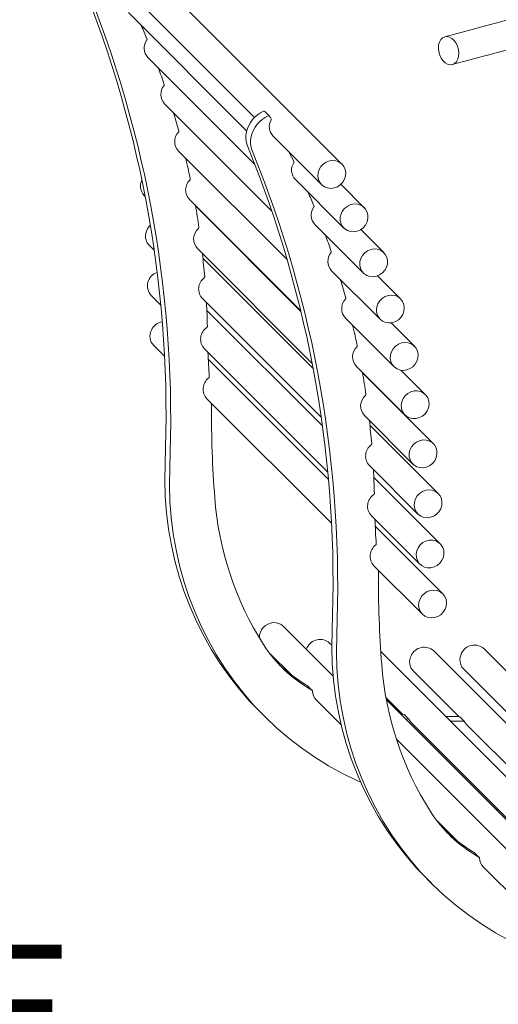
# Model space of a CAD drawing. Units: inches. Extents: x 0.1 to 8.5, y 0.3 to 10.8.
# Drawn here: x 5.1 to 5.4, y 7.7 to 8.4 of the extents above; entities that cross this region are included whole.
import ezdxf

# ---------------------------------------------------------------- set-up
doc = ezdxf.new("R2010")
doc.units = ezdxf.units.IN
doc.header["$MEASUREMENT"] = 0
doc.styles.add('SLDTEXTSTYLE0', font='TXT', dxfattribs={"width": 0.605})

# ---------------------------------------------------------------- blocks, each defined once
blk = doc.blocks.new('SW_NOTE_6')
at = {"color": 0, "linetype": 'Continuous', "lineweight": 0, "char_height": 0.09375, "attachment_point": 1, "style": 'SLDTEXTSTYLE0'}
for s, insert in [('2" SQUARE', (-0.62964, 0.18689)), ('STEEL TUBE', (-0.62964, 0.06189))]:
    blk.add_mtext(s, dxfattribs=dict(at, insert=insert))

msp = doc.modelspace()

# ---------------------------------------------------------------- linework, layer by layer
at = {"color": 7, "linetype": 'Continuous', "lineweight": 18}
for p, q in [((5.86893356, 8.55153971), (5.38223671, 8.42114825)), ((5.30791019, 8.32905719), (5.11379596, 8.52314385)), ((5.38762806, 8.40102466), (5.83180142, 8.52002361)), ((5.13748406, 8.46999845), (5.2446874, 8.36281031)), ((5.15357737, 8.43858764), (5.2390441, 8.3531331)), ((5.16769269, 8.40612821), (5.24496043, 8.32887142)), ((5.17977859, 8.37273462), (5.25727144, 8.29525282)), ((5.25546886, 8.36386848), (5.25209884, 8.36723805)), ((5.25813145, 8.34936821), (5.29317988, 8.3143248)), ((5.18979096, 8.33852554), (5.26843883, 8.25988886)), ((5.2742248, 8.31795739), (5.30927323, 8.28291398)), ((5.32400354, 8.29764656), (5.30710003, 8.31454769)), ((5.16503577, 8.30656149), (5.16575259, 8.30584469)), ((5.19769266, 8.30362214), (5.27820821, 8.22311806)), ((5.27828817, 8.22278591), (5.20209326, 8.29896994)), ((5.28834008, 8.28549797), (5.32338844, 8.25045454)), ((5.33811882, 8.26518695), (5.32147576, 8.28182763)), ((5.16864625, 8.27047857), (5.17226572, 8.26685964)), ((5.20345418, 8.26814852), (5.28640006, 8.18521446)), ((5.28710326, 8.18149921), (5.20742446, 8.26116671)), ((5.30042605, 8.2521044), (5.33547441, 8.21706097)), ((5.35020479, 8.23179338), (5.33359758, 8.24839819)), ((5.17005854, 8.23423133), (5.17695345, 8.22733738)), ((5.20706473, 8.23206558), (5.29291308, 8.14622941)), ((5.29378018, 8.13998791), (5.21027041, 8.22348578)), ((5.31043835, 8.21789529), (5.34548681, 8.18285187)), ((5.36021711, 8.19758418), (5.34335721, 8.21444169)), ((5.17189417, 8.19807648), (5.17963976, 8.19033202)), ((5.20847696, 8.19581837), (5.29760088, 8.10670712)), ((5.29809003, 8.1013593), (5.21129366, 8.18814326)), ((5.31834009, 8.18299188), (5.35338855, 8.14794846)), ((5.36811884, 8.16268086), (5.35050703, 8.18029018)), ((5.37388035, 8.12720735), (5.32274072, 8.17833971)), ((5.21031265, 8.15966349), (5.30028719, 8.06970177)), ((5.21344719, 8.15652937), (5.21360586, 8.15455903)), ((5.32410161, 8.14751827), (5.35914999, 8.11247484)), ((5.37749087, 8.09112442), (5.32807185, 8.14053647)), ((5.32771213, 8.11143534), (5.36276057, 8.07639193)), ((5.37890312, 8.0548771), (5.33091784, 8.10285552)), ((5.32912438, 8.07518811), (5.36417276, 8.04014468)), ((5.38073884, 8.01872225), (5.33194109, 8.06751301)), ((5.33096005, 8.03903325), (5.36600848, 8.00398984)), ((5.33409462, 8.03589911), (5.33425329, 8.03392877)), ((5.30153002, 7.95939114), (5.26565293, 7.99526314)), ((5.28262326, 7.97967157), (5.28221279, 7.97870563)), ((5.3005058, 7.98168568), (5.29899043, 7.98320082)), ((5.25551605, 7.97593794), (5.27156324, 7.95989308)), ((5.52870767, 7.78434989), (5.33597394, 7.97705615)), ((5.56834158, 7.78343799), (5.37422732, 7.97752465)), ((5.60469308, 7.78498495), (5.41057877, 7.97907159)), ((5.35949694, 7.96279224), (5.39224054, 7.9300534)), ((5.39584839, 7.96433918), (5.42915339, 7.93103898)), ((5.28643217, 7.94902272), (5.28306215, 7.95239229)), ((5.28934104, 7.94211775), (5.3073091, 7.92415226)), ((5.33970749, 7.94386246), (5.35192447, 7.93164725)), ((5.49310472, 7.78911415), (5.34001771, 7.94217941)), ((5.24846599, 7.93373092), (5.25183601, 7.93036135)), ((5.35042693, 7.9317717), (5.35251692, 7.93160162)), ((5.35635867, 7.92801865), (5.35298866, 7.93138822)), ((5.39632572, 7.9264673), (5.3929557, 7.92983687)), ((5.35379695, 7.92840213), (5.35588687, 7.92823207)), ((5.35828142, 7.92529114), (5.47257187, 7.811017)), ((5.39644347, 7.9263127), (5.39791543, 7.92437926)), ((5.39791543, 7.92437926), (5.51288793, 7.80942315)), ((5.45976726, 7.8011765), (5.34727588, 7.91365185)), ((5.41931598, 7.8628924), (5.42059715, 7.86298438)), ((5.37616344, 7.8553077), (5.39221067, 7.83926283)), ((5.40707957, 7.82839247), (5.40370958, 7.83176203)), ((5.4099885, 7.82148752), (5.4450369, 7.78644409)), ((5.36911342, 7.81310066), (5.3724834, 7.8097311))]:
    msp.add_line(p, q, dxfattribs=at)
at = {"color": 7, "linetype": 'Continuous', "lineweight": 18, "flags": 128}
for points in [[(5.3783281, 8.41729952), (5.37773952, 8.4151746), (5.37756896, 8.4128121), (5.37782629, 8.41034939), (5.37849666, 8.40792938), (5.379541, 8.40569291), (5.38089867, 8.40376994), (5.38249079, 8.40227212), (5.38422486, 8.40128651), (5.38599999, 8.40087057), (5.38771303, 8.40104824), (5.38926457, 8.40180934), (5.39056424, 8.4031095), (5.39153667, 8.40487338), (5.39212532, 8.40699829), (5.39229588, 8.40936078), (5.39203848, 8.41182352), (5.39136818, 8.41424351), (5.39032377, 8.41648), (5.3889661, 8.41840297), (5.38737398, 8.41990078), (5.38563998, 8.42088637), (5.38386485, 8.42130232), (5.38215174, 8.42112466), (5.38060027, 8.42036354), (5.37930053, 8.41906331), (5.3783281, 8.41729952)], [(5.15664836, 8.34749687), (5.15677053, 8.34673769), (5.15719373, 8.34526556)], [(5.29988781, 8.31162927), (5.30230963, 8.31193726), (5.30462902, 8.31281216), (5.30671099, 8.31420302), (5.30843461, 8.31602899), (5.30969978, 8.31818397), (5.31043285, 8.32054286), (5.31059128, 8.32296845), (5.31016587, 8.32531972), (5.30918134, 8.32746015), (5.3076949, 8.32926538), (5.30579297, 8.33063043), (5.30358599, 8.33147583), (5.30120227, 8.33175254), (5.29878045, 8.33144455), (5.29646106, 8.33056983), (5.29437909, 8.32917897), (5.29265547, 8.327353), (5.2913903, 8.32519784), (5.29065723, 8.32283895), (5.29049876, 8.32041336), (5.29092421, 8.31806209), (5.29190874, 8.31592165), (5.29339518, 8.31411643), (5.29529711, 8.31275156), (5.29750409, 8.31190617), (5.29988781, 8.31162927)], [(5.31910922, 8.30018628), (5.31670323, 8.30032067), (5.31429351, 8.29987149), (5.31202003, 8.29886498), (5.31001494, 8.29735944), (5.30839479, 8.29544275), (5.30725376, 8.29322583), (5.3066581, 8.29083781), (5.3066424, 8.28841719), (5.30720771, 8.28610518), (5.30832108, 8.28403559), (5.3099178, 8.28232889), (5.31190512, 8.28108433), (5.31416754, 8.28037444), (5.31657353, 8.28024006), (5.31898325, 8.28068905), (5.32125677, 8.28169555), (5.32326185, 8.28320109), (5.32488204, 8.285118), (5.32602311, 8.28733472), (5.32661877, 8.28972293), (5.32663436, 8.29214335), (5.32606905, 8.29445555), (5.32495568, 8.29652496), (5.32335899, 8.29823164), (5.32137167, 8.2994762), (5.31910922, 8.30018628)], [(5.32639718, 8.26655435), (5.32435327, 8.26510499), (5.32268133, 8.26323206), (5.32147846, 8.2610448), (5.32081473, 8.25867018), (5.32072855, 8.25624602), (5.321225, 8.25391359), (5.32227521, 8.25180801), (5.32381814, 8.25005205), (5.32576422, 8.24874745), (5.32800019, 8.24797027), (5.33039622, 8.24776548), (5.33281303, 8.24814508), (5.33511009, 8.24908714), (5.3371541, 8.25053651), (5.33882604, 8.25240944), (5.34002881, 8.25459669), (5.34069264, 8.25697132), (5.34077879, 8.2593953), (5.34028238, 8.26172791), (5.33923216, 8.26383331), (5.33768916, 8.26558943), (5.33574315, 8.26689386), (5.33350718, 8.26767123), (5.33111112, 8.26787584), (5.32869434, 8.26749623), (5.32639718, 8.26655435)], [(5.33303334, 8.22597041), (5.33277912, 8.22354605), (5.33310956, 8.22117288), (5.33400557, 8.21898897), (5.33541489, 8.21712113), (5.33725573, 8.21567784), (5.33942105, 8.21474298), (5.34178514, 8.21437084), (5.34421045, 8.21458338), (5.34655604, 8.21536783), (5.34868575, 8.21667885), (5.35047559, 8.21844005), (5.35182175, 8.22054942), (5.35264588, 8.22288394), (5.35290009, 8.22530831), (5.35256957, 8.22768145), (5.35167366, 8.22986538), (5.35026434, 8.23173341), (5.34842347, 8.2331767), (5.34625809, 8.23411154), (5.34389407, 8.23448351), (5.34146879, 8.23427116), (5.33912313, 8.23348649), (5.33699346, 8.2321755), (5.33520356, 8.23041428), (5.33385747, 8.22830493), (5.33303334, 8.22597041)], [(5.34326515, 8.18648299), (5.34427478, 8.18435556), (5.34578283, 8.18256893), (5.34770177, 8.18122677), (5.34992003, 8.18040726), (5.35230861, 8.18015782), (5.35472885, 8.18049303), (5.35703997, 8.18139353), (5.35910767, 8.18280672), (5.36081187, 8.1846508), (5.36205346, 8.18681831), (5.36276026, 8.18918341), (5.36289125, 8.19160872), (5.36243877, 8.19395316), (5.36142914, 8.19608049), (5.35992102, 8.19786719), (5.35800215, 8.19920937), (5.35578387, 8.20002889), (5.35339524, 8.2002783), (5.35097506, 8.19994311), (5.34866394, 8.19904262), (5.34659618, 8.19762922), (5.34489205, 8.19578525), (5.34365046, 8.19361783), (5.34294366, 8.19125273), (5.34281267, 8.18882742), (5.34326515, 8.18648299)], [(5.35206681, 8.15975509), (5.3511042, 8.15746526), (5.35070242, 8.15505047), (5.35088475, 8.15265104), (5.35164063, 8.15040638), (5.35292617, 8.14844694), (5.35466658, 8.1468867), (5.3567607, 8.14581625), (5.35908695, 8.14529774), (5.36151005, 8.14536147), (5.36388921, 8.14600365), (5.36608612, 8.14718685), (5.36797312, 8.14884245), (5.36944058, 8.15087423), (5.37040313, 8.15316405), (5.37080498, 8.15557886), (5.37062263, 8.15797829), (5.36986675, 8.16022294), (5.36858123, 8.16218238), (5.36684082, 8.16374262), (5.36474663, 8.16481305), (5.36242045, 8.16533149), (5.35999733, 8.16526786), (5.35761819, 8.16462567), (5.35542126, 8.16344248), (5.35353426, 8.16178678), (5.35206681, 8.15975509)], [(5.3581373, 8.12479766), (5.35704726, 8.12255804), (5.35650743, 8.12016065), (5.3565492, 8.11774463), (5.35717017, 8.11545044), (5.35833422, 8.11341144), (5.35997369, 8.11174606), (5.36199338, 8.11055122), (5.36427583, 8.10989616), (5.36668846, 8.10981915), (5.36909097, 8.11032453), (5.37134383, 8.11138306), (5.37331601, 8.11293305), (5.37489304, 8.11488453), (5.37598308, 8.11712415), (5.37652296, 8.11952156), (5.3764812, 8.12193758), (5.37586023, 8.12423176), (5.37469618, 8.12627076), (5.37305665, 8.12793613), (5.37103696, 8.12913097), (5.3687545, 8.12978603), (5.36634188, 8.12986303), (5.36393937, 8.12935766), (5.36168651, 8.12829913), (5.35971433, 8.12674914), (5.3581373, 8.12479766)], [(5.18005798, 8.11287635), (5.17986446, 8.10095263), (5.18022799, 8.0890729), (5.18114788, 8.07726294), (5.18262198, 8.06554854), (5.18464726, 8.0539551), (5.18721914, 8.04250781), (5.19033203, 8.03123171), (5.1939793, 8.0201513), (5.19815285, 8.00929067), (5.20284369, 7.99867346), (5.20804159, 7.98832271), (5.21373522, 7.97826106), (5.21991226, 7.96851029), (5.22655924, 7.95909177), (5.23366157, 7.95002578), (5.24120396, 7.94133229), (5.24846599, 7.93373092)], [(5.183428, 8.10950678), (5.18323455, 8.09758308), (5.18359808, 8.08570334), (5.1845179, 8.07389337), (5.18599207, 8.06217899), (5.18801728, 8.05058553), (5.19058916, 8.03913824), (5.19370205, 8.02786214), (5.19734925, 8.01678174), (5.20152287, 8.0059211), (5.20621364, 7.99530391), (5.21141161, 7.98495314), (5.21710524, 7.97489149), (5.22328228, 7.96514072), (5.22992919, 7.95572222), (5.23703159, 7.94665621), (5.24457398, 7.93796272), (5.25253998, 7.92966052), (5.26091224, 7.92176762), (5.26967251, 7.91430129), (5.27880177, 7.90727775), (5.28828011, 7.90071232), (5.29808692, 7.89461925), (5.30820085, 7.8890117), (5.31859991, 7.88390202), (5.32138294, 7.88264075)], [(5.36024118, 8.08492355), (5.3600785, 8.08249793), (5.36049978, 8.08014561), (5.36148049, 8.07800321), (5.36296363, 8.07619521), (5.36486297, 8.07482676), (5.36706818, 8.07397738), (5.36945108, 8.07369645), (5.37187319, 8.07400024), (5.37419377, 8.07487118), (5.37627792, 8.07625852), (5.3780045, 8.07808178), (5.37927324, 8.08023495), (5.38001027, 8.08259279), (5.38017296, 8.08501841), (5.37975168, 8.08737083), (5.37877095, 8.08951323), (5.37728781, 8.09132114), (5.37538848, 8.09268958), (5.37318326, 8.09353896), (5.37080038, 8.09381989), (5.36837827, 8.0935161), (5.36605769, 8.09264516), (5.36397352, 8.09125782), (5.36224694, 8.08943457), (5.36097829, 8.08728141), (5.36024118, 8.08492355)], [(5.37091885, 8.05748325), (5.36853347, 8.05687322), (5.36632269, 8.05571899), (5.36441506, 8.05408782), (5.36292134, 8.05207431), (5.36192839, 8.04979568), (5.3614939, 8.04738428), (5.36164312, 8.04498011), (5.36236745, 8.04272312), (5.36362467, 8.0407444), (5.36534183, 8.03915885), (5.36741911, 8.03805875), (5.36973568, 8.03750789), (5.37215705, 8.03753843), (5.37454242, 8.03814855), (5.37675319, 8.03930269), (5.3786609, 8.04093397), (5.38015457, 8.04294737), (5.38114752, 8.045226), (5.38158198, 8.04763749), (5.38143278, 8.05004157), (5.38070845, 8.05229856), (5.37945124, 8.05427737), (5.37773406, 8.05586283), (5.37565686, 8.05696304), (5.3733402, 8.05751379), (5.37091885, 8.05748325)], [(5.36435204, 8.01515212), (5.36354798, 8.01281178), (5.36331494, 8.01038686), (5.36366653, 8.00801833), (5.36458225, 8.00584366), (5.36600884, 8.00398938), (5.36786352, 8.0025633), (5.37003841, 8.00164816), (5.37240711, 8.00129716), (5.37483197, 8.00153086), (5.37717209, 8.00233547), (5.37929148, 8.00366439), (5.3810669, 8.00544019), (5.38239529, 8.00755997), (5.38319929, 8.00990029), (5.38343232, 8.01232521), (5.38308073, 8.01469374), (5.38216508, 8.01686843), (5.38073842, 8.01872269), (5.3788838, 8.02014879), (5.37670891, 8.02106393), (5.37434022, 8.02141492), (5.37191529, 8.02118121), (5.36957516, 8.0203766), (5.36745579, 8.01904768), (5.36568035, 8.01727179), (5.36435204, 8.01515212)], [(5.30070537, 7.9922461), (5.30051192, 7.9803224), (5.30087542, 7.96844264), (5.30179531, 7.95663269), (5.30326941, 7.94491829), (5.30529468, 7.93332484), (5.30786653, 7.92187756), (5.31097943, 7.91060147), (5.31462666, 7.89952106), (5.31880024, 7.88866042), (5.32349105, 7.87804322), (5.32868899, 7.86769246), (5.33438265, 7.8576308), (5.34055969, 7.84788003), (5.34720663, 7.83846152), (5.35430899, 7.82939553), (5.36185139, 7.82070204), (5.36911342, 7.81310066)], [(5.30407539, 7.98887653), (5.30388191, 7.97695284), (5.30424551, 7.96507309), (5.30516539, 7.95326313), (5.3066395, 7.94154874), (5.30866467, 7.92995528), (5.31123655, 7.91850799), (5.31434952, 7.90723191), (5.31799668, 7.89615149), (5.32217026, 7.88529085), (5.32686114, 7.87467367), (5.332059, 7.86432289), (5.33775267, 7.85426123), (5.34392968, 7.84451047), (5.35057662, 7.83509196), (5.35767901, 7.82602596), (5.3652214, 7.81733247), (5.37318744, 7.80903029), (5.38155967, 7.80113736), (5.3903199, 7.79367105), (5.39944916, 7.78664751), (5.4089275, 7.78008208), (5.41873435, 7.773989), (5.42884828, 7.76838145)], [(5.3565011, 7.92781663), (5.3578419, 7.9257632), (5.35828142, 7.92529114)]]:
    msp.add_lwpolyline(points, dxfattribs=at)
at = {"color": 7, "linetype": 'Continuous', "lineweight": 18}
for centre, radius, start, end in [((4.35003508, 8.1482608), 0.83077679, 357.55891938, 22.25200096), ((4.3534051, 8.14489123), 0.83077679, 357.55891938, 22.25200096), ((4.65390291, 8.20591435), 0.55582009, 22.60808824, 23.69895677), ((5.17485917, 8.41293013), 0.00988052, 143.502438, 223.50496946), ((5.16624916, 8.4192837), 0.00082007, 324.45363614, 21.61913896), ((4.6480302, 8.20359463), 0.56213568, 19.00882917, 20.29162301), ((5.18702046, 8.37955538), 0.00994824, 140.26302012, 223.28474453), ((5.17872282, 8.38643342), 0.00082957, 321.31691732, 18.01661275), ((4.64057335, 8.20127211), 0.56994705, 15.43441632, 16.84735262), ((5.2604963, 8.34712754), 0.0222731, 114.61599535, 166.46814015), ((5.26386662, 8.34375769), 0.0222735, 114.61628491, 166.46760577), ((5.25156054, 8.36668242), 0.00077362, 45.90740408, 116.21677734), ((5.25492957, 8.36332176), 0.00076521, 31.30780082, 116.44135774), ((4.81375131, 8.10742891), 0.51078407, 29.86362917, 30.11643924), ((5.26515078, 8.35612585), 0.00974355, 150.05649053, 223.91184391), ((5.25600828, 8.36138021), 0.00080135, 330.80368745, 28.89083877), ((5.19694425, 8.34536245), 0.0098951, 136.39812517, 223.70452586), ((5.18915425, 8.35274545), 0.00083806, 318.17080289, 14.48526658), ((5.25494221, 8.34844749), 0.01656435, 166.41185124, 202.04658779), ((4.47068305, 8.02763065), 0.83077622, 357.55891076, 22.25200958), ((5.25831331, 8.34507806), 0.01656541, 166.41319153, 202.0456295), ((4.47405575, 8.02426155), 0.83077356, 357.55887054, 22.2520498), ((4.77790912, 8.08687049), 0.55210526, 26.23095943, 27.03366793), ((4.63558367, 8.20009993), 0.57507182, 11.88153063, 13.39272838), ((5.28131894, 8.32473852), 0.0098138, 146.77271897, 223.70770696), ((5.27242512, 8.33055029), 0.00081062, 327.6143839, 25.23153001), ((5.17208827, 8.31331242), 0.00976283, 153.07450798, 223.74839673), ((5.20492039, 8.31047767), 0.00996185, 133.18503447, 223.48616151), ((5.19750327, 8.31833955), 0.00084703, 315.06874802, 10.97085565), ((4.77298615, 8.0846152), 0.55752126, 22.60975258, 23.69729243), ((4.62949155, 8.19897703), 0.58126706, 8.35606617, 9.93620907), ((5.29550675, 8.2922999), 0.00988065, 143.50310994, 223.50429752), ((5.2868963, 8.29865356), 0.00082034, 324.45790978, 21.60517144), ((5.17543054, 8.27711979), 0.00949382, 168.51452191, 224.38944216), ((5.17689944, 8.27692638), 0.0109723, 132.60663382, 169.05207446), ((5.210755, 8.27502025), 0.01002609, 129.9883585, 223.26579998), ((5.20374029, 8.28333773), 0.00085494, 311.95995655, 7.50073326), ((4.76919752, 8.08315142), 0.56158318, 19.00806513, 20.29211899), ((4.62311192, 8.19814714), 0.58770105, 4.84278548, 6.48796076), ((5.30766787, 8.25892521), 0.00994824, 140.26350137, 223.28516656), ((5.29937086, 8.2658031), 0.00082899, 321.29257246, 18.03576947), ((5.17771902, 8.24116606), 0.01033312, 108.8407453, 222.15331219), ((5.21443881, 8.23895084), 0.01008879, 126.79812696, 223.03661471), ((5.20785537, 8.24770079), 0.00086174, 308.82666407, 4.07381873), ((4.76188423, 8.08083389), 0.56925639, 15.43355913, 16.84820981), ((4.61541279, 8.19759695), 0.59542073, 1.3744317, 3.03605001), ((5.31759474, 8.22473219), 0.00989733, 136.41032477, 223.69203635), ((5.30980173, 8.23211515), 0.00083799, 318.17090422, 14.49034884), ((5.18019735, 8.2045014), 0.01102895, 101.46360637, 154.56162778), ((5.17890737, 8.2048213), 0.00973024, 152.99975584, 223.88247453), ((5.21591397, 8.20271539), 0.01014289, 123.60100792, 222.84261619), ((5.20979342, 8.21186882), 0.00086885, 305.73225078, 0.65511159), ((4.75739552, 8.07973076), 0.57387856, 11.87995943, 13.39429958), ((5.8049696, 8.21431468), 0.59425252, 182.03589859, 183.75761245), ((5.32556776, 8.18984742), 0.00996181, 133.18483597, 223.48636001), ((5.3181506, 8.19770929), 0.0008471, 315.07383159, 10.97093382), ((4.75065458, 8.07842741), 0.58074521, 8.35558818, 9.93715396), ((5.21768371, 8.16655009), 0.01008751, 126.58189409, 223.0539229), ((5.21113211, 8.17532466), 0.00086366, 308.67780262, 3.00386363), ((5.33140226, 8.15439), 0.01002598, 129.98765706, 223.26650142), ((5.3243875, 8.16270755), 0.00085515, 311.96734246, 7.49334734), ((6.01845467, 8.15045687), 0.80485927, 179.70797746, 184.42772582), ((4.7434372, 8.07748493), 0.58802475, 4.84323833, 6.48750791), ((5.33508638, 8.11832058), 0.01008891, 126.7988767, 223.03586498), ((5.32850273, 8.1270706), 0.00086181, 308.8261049, 4.06930299), ((4.73554066, 8.07694793), 0.5959406, 1.37503706, 3.03520831), ((5.44488537, 8.10529526), 0.22951644, 184.24139253, 212.48256346), ((5.33656129, 8.08208517), 0.01014283, 123.60073732, 222.84314945), ((5.33044114, 8.09123845), 0.00086856, 305.71959272, 0.66276029), ((5.92535653, 8.09366893), 0.5939916, 182.03529513, 183.75776678), ((5.33833116, 8.04591982), 0.01008753, 126.58194294, 223.05360551), ((5.33177951, 8.05469438), 0.00086366, 308.68057468, 3.00622591), ((6.13904449, 8.02982498), 0.80480166, 179.70784014, 184.4279246), ((5.25913402, 7.98705996), 0.01090566, 94.40874194, 180.70780191), ((5.25906979, 7.9885954), 0.00936998, 45.36578365, 94.73884924), ((5.33410602, 8.03511677), 0.09837956, 212.65370254, 240.07956615), ((5.29208346, 7.97551581), 0.01033274, 48.05209795, 156.28466607), ((5.36732035, 7.96983936), 0.01033295, 48.05314769, 156.30296086), ((5.40364366, 7.97121055), 0.01048292, 48.5808382, 178.52281057), ((5.36648396, 7.96953408), 0.00970932, 152.66732488, 223.97687901), ((5.33087418, 8.03867741), 0.09861413, 226.40827567, 240.06532404), ((5.56553297, 7.98466499), 0.22951658, 184.24137774, 212.48253572), ((5.40249628, 7.970913), 0.00934931, 176.51827173, 224.67904643), ((5.36296483, 8.0943279), 0.1628542, 240.05149371, 240.55425107), ((5.28254483, 7.95187308), 0.00073294, 45.10436974, 60.49261173), ((5.36370001, 8.08633832), 0.15753566, 240.0430069, 240.56273789), ((5.2859099, 7.94850073), 0.00073785, 0.81425171, 60.26036343), ((5.29595796, 7.94866929), 0.00931163, 180.97268833, 224.71552653), ((5.35246657, 7.93086222), 0.00074111, 45.21380336, 86.10405125), ((5.39498502, 8.5132747), 0.58322774, 268.80913959, 269.74877687), ((5.39243016, 7.92930448), 0.00074809, 45.37089165, 90.18343841), ((5.35583901, 7.92749952), 0.00073411, 25.59280236, 86.26205019), ((5.39835464, 8.50977719), 0.5830998, 268.80892372, 269.74876042), ((5.39580316, 7.92594428), 0.00073873, 29.91524377, 90.41707911), ((5.45475369, 7.91448677), 0.0983799, 212.65375133, 240.07951736), ((5.45152161, 7.91804715), 0.09861413, 226.40827567, 240.06532404), ((5.48143099, 7.96988225), 0.15845932, 240.04617307, 240.56288041), ((5.40319063, 7.83124093), 0.00073543, 45.11846985, 60.45338463), ((5.48546872, 7.9676721), 0.15979721, 240.04632679, 240.55868976), ((5.40655733, 7.82787051), 0.00073781, 0.81264516, 60.26196998), ((5.41660482, 7.82803891), 0.00931109, 180.9719147, 224.71747135)]:
    msp.add_arc(centre, radius, start, end, dxfattribs=at)

# ---------------------------------------------------------------- block references
at = {"color": 7, "linetype": 'Continuous', "lineweight": 0}
msp.add_blockref('SW_NOTE_6', (5.08553032, 7.57841886), dxfattribs=at)

doc.saveas('drawing.dxf')
